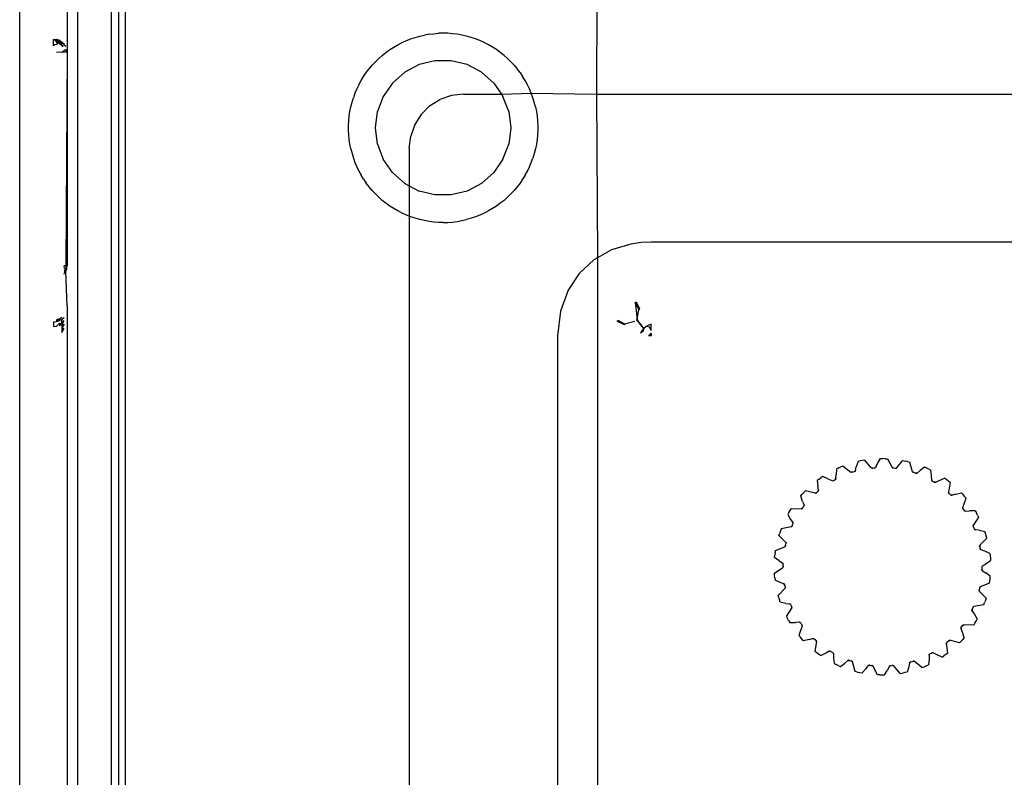
# Model space of a CAD drawing. Extents: x -36 to 37, y -50 to 53.
# Drawn here: x -31 to -30, y -30 to -29 of the extents above; entities that cross this region are included whole.
import ezdxf

# ---------------------------------------------------------------- set-up
doc = ezdxf.new("R2010")
doc.units = 0
doc.header["$MEASUREMENT"] = 0
doc.layers.get('0').update_dxf_attribs({"linetype": 'CONTINUOUS'})

msp = doc.modelspace()

# ---------------------------------------------------------------- linework, layer by layer
for p, q in [((-30.4403, -28.8328), (-30.4418, -29.2462)), ((-31.212, -28.9312), (-31.212, -29.1852)), ((-31.2809, -30.9154), (-31.2809, -28.9469)), ((-31.1274, -28.9903), (-31.1274, -30.88)), ((-31.1963, -30.7521), (-31.1963, -29.1182)), ((-31.148, -29.1182), (-31.148, -30.7521)), ((-31.1372, -29.1182), (-31.1372, -30.7521)), ((-31.2317, -29.1666), (-31.2274, -29.1663)), ((-31.2278, -29.169), (-31.2317, -29.1666)), ((-31.2317, -29.1758), (-31.2317, -29.1666)), ((-31.2265, -29.1685), (-31.2278, -29.169)), ((-31.2259, -29.1734), (-31.2278, -29.169)), ((-31.2278, -29.169), (-31.2229, -29.1725)), ((-31.2274, -29.1663), (-31.2232, -29.1677)), ((-31.2265, -29.1685), (-31.2274, -29.1663)), ((-31.2265, -29.1685), (-31.2232, -29.1677)), ((-31.2229, -29.1725), (-31.2265, -29.1685)), ((-31.2209, -29.1714), (-31.2265, -29.1685)), ((-31.2232, -29.1677), (-31.2202, -29.1701)), ((-30.7246, -29.1712), (-30.7183, -29.1684)), ((-30.7183, -29.1684), (-30.7119, -29.1659)), ((-30.7119, -29.1659), (-30.7054, -29.1637)), ((-30.7054, -29.1637), (-30.6988, -29.1618)), ((-30.6988, -29.1618), (-30.6921, -29.1603)), ((-30.6853, -29.1591), (-30.6921, -29.1603)), ((-30.6853, -29.1591), (-30.6785, -29.1583)), ((-30.6785, -29.1583), (-30.6717, -29.1577)), ((-30.6648, -29.1576), (-30.6717, -29.1577)), ((-30.6579, -29.1577), (-30.6648, -29.1576)), ((-30.6511, -29.1583), (-30.6579, -29.1577)), ((-30.6443, -29.1591), (-30.6511, -29.1583)), ((-30.6375, -29.1603), (-30.6443, -29.1591)), ((-30.6308, -29.1618), (-30.6375, -29.1603)), ((-30.6242, -29.1637), (-30.6308, -29.1618)), ((-30.6177, -29.1659), (-30.6242, -29.1637)), ((-30.6113, -29.1684), (-30.6177, -29.1659)), ((-30.605, -29.1712), (-30.6113, -29.1684)), ((-31.2297, -29.1738), (-31.2317, -29.1758)), ((-31.2297, -29.1738), (-31.2259, -29.1734)), ((-31.2229, -29.1725), (-31.2209, -29.1714)), ((-31.2229, -29.1725), (-31.2179, -29.1768)), ((-31.2209, -29.1714), (-31.2202, -29.1701)), ((-31.2179, -29.1768), (-31.2209, -29.1714)), ((-31.2209, -29.1714), (-31.2163, -29.1731)), ((-31.2202, -29.1701), (-31.2163, -29.1731)), ((-31.2195, -29.1852), (-31.2174, -29.1833)), ((-31.2174, -29.1833), (-31.2141, -29.1815)), ((-31.216, -29.1751), (-31.2163, -29.1731)), ((-31.214, -29.1767), (-31.216, -29.1751)), ((-31.2141, -29.1815), (-31.212, -29.1852)), ((-30.748, -29.1855), (-30.7424, -29.1815)), ((-30.7424, -29.1815), (-30.7367, -29.1778)), ((-30.7367, -29.1778), (-30.7307, -29.1744)), ((-30.7307, -29.1744), (-30.7246, -29.1712)), ((-30.5989, -29.1744), (-30.605, -29.1712)), ((-30.5929, -29.1778), (-30.5989, -29.1744)), ((-30.5872, -29.1815), (-30.5929, -29.1778)), ((-30.5816, -29.1855), (-30.5872, -29.1815)), ((-31.2274, -29.1852), (-31.2224, -29.1847)), ((-31.2224, -29.1847), (-31.2195, -29.1852)), ((-31.212, -29.1852), (-31.2195, -29.1852)), ((-31.212, -29.1852), (-31.214, -29.4961)), ((-31.212, -29.1852), (-31.212, -29.4961)), ((-30.7634, -29.1992), (-30.7585, -29.1944)), ((-30.7585, -29.1944), (-30.7534, -29.1898)), ((-30.7534, -29.1898), (-30.748, -29.1855)), ((-30.6767, -29.1977), (-30.6997, -29.2033)), ((-30.6529, -29.1977), (-30.6767, -29.1977)), ((-30.6299, -29.2033), (-30.6529, -29.1977)), ((-30.5762, -29.1898), (-30.5816, -29.1855)), ((-30.5711, -29.1944), (-30.5762, -29.1898)), ((-30.5662, -29.1992), (-30.5711, -29.1944)), ((-30.7767, -29.2149), (-30.7725, -29.2095)), ((-30.7725, -29.2095), (-30.7681, -29.2042)), ((-30.7681, -29.2042), (-30.7634, -29.1992)), ((-30.6997, -29.2033), (-30.7207, -29.2144)), ((-30.6089, -29.2144), (-30.6299, -29.2033)), ((-30.5615, -29.2042), (-30.5662, -29.1992)), ((-30.5615, -29.2042), (-30.5571, -29.2095)), ((-30.5529, -29.2149), (-30.5571, -29.2095)), ((-30.7874, -29.2325), (-30.7841, -29.2265)), ((-30.7841, -29.2265), (-30.7806, -29.2206)), ((-30.7806, -29.2206), (-30.7767, -29.2149)), ((-30.7207, -29.2144), (-30.7385, -29.2301)), ((-30.5911, -29.2301), (-30.6089, -29.2144)), ((-30.5529, -29.2149), (-30.5491, -29.2206)), ((-30.5455, -29.2265), (-30.5491, -29.2206)), ((-30.5422, -29.2325), (-30.5455, -29.2265)), ((-30.7904, -29.2387), (-30.7931, -29.245)), ((-30.7874, -29.2325), (-30.7904, -29.2387)), ((-30.7385, -29.2301), (-30.752, -29.2496)), ((-30.5911, -29.2301), (-30.58, -29.2462)), ((-30.5392, -29.2387), (-30.5422, -29.2325)), ((-30.5365, -29.245), (-30.5392, -29.2387)), ((-30.7974, -29.258), (-30.7954, -29.2515)), ((-30.7931, -29.245), (-30.7954, -29.2515)), ((-30.752, -29.2496), (-30.7604, -29.2718)), ((-30.6844, -29.2633), (-30.6694, -29.254)), ((-30.6528, -29.2481), (-30.6694, -29.254)), ((-30.6353, -29.2462), (-30.6528, -29.2481)), ((-30.6353, -29.2462), (-30.58, -29.2462)), ((-30.58, -29.2462), (-30.5365, -29.245)), ((-30.58, -29.2462), (-30.5777, -29.2496)), ((-30.5692, -29.2718), (-30.5777, -29.2496)), ((-30.5365, -29.245), (-30.4418, -29.2462)), ((-30.5342, -29.2515), (-30.5365, -29.245)), ((-30.5322, -29.258), (-30.5342, -29.2515)), ((-30.4418, -29.2462), (-30.4403, -29.4845)), ((-30.4418, -29.2462), (-29.6098, -29.2462)), ((-30.8005, -29.2714), (-30.7991, -29.2647)), ((-30.7991, -29.2647), (-30.7974, -29.258)), ((-30.6844, -29.2633), (-30.6968, -29.2758)), ((-30.5305, -29.2647), (-30.5322, -29.258)), ((-30.5305, -29.2647), (-30.5291, -29.2714)), ((-30.8022, -29.2851), (-30.8015, -29.2782)), ((-30.8015, -29.2782), (-30.8005, -29.2714)), ((-30.7632, -29.2954), (-30.7604, -29.2718)), ((-30.6968, -29.2758), (-30.7062, -29.2907)), ((-30.5692, -29.2718), (-30.5664, -29.2954)), ((-30.5291, -29.2714), (-30.5281, -29.2782)), ((-30.5281, -29.2782), (-30.5274, -29.2851)), ((-30.8026, -29.2919), (-30.8022, -29.2851)), ((-30.8026, -29.2988), (-30.8026, -29.2919)), ((-30.8022, -29.3057), (-30.8026, -29.2988)), ((-30.7604, -29.3189), (-30.7632, -29.2954)), ((-30.7062, -29.2907), (-30.712, -29.3074)), ((-30.5664, -29.2954), (-30.5692, -29.3189)), ((-30.5274, -29.2851), (-30.527, -29.2919)), ((-30.527, -29.2988), (-30.5274, -29.3057)), ((-30.527, -29.2919), (-30.527, -29.2988)), ((-30.8015, -29.3125), (-30.8022, -29.3057)), ((-30.8005, -29.3193), (-30.8015, -29.3125)), ((-30.714, -29.3249), (-30.712, -29.3074)), ((-30.5281, -29.3125), (-30.5291, -29.3193)), ((-30.5274, -29.3057), (-30.5281, -29.3125)), ((-30.7991, -29.326), (-30.8005, -29.3193)), ((-30.7991, -29.326), (-30.7974, -29.3327)), ((-30.7604, -29.3189), (-30.752, -29.3411)), ((-30.714, -29.3249), (-30.714, -29.3799)), ((-30.5777, -29.3411), (-30.5692, -29.3189)), ((-30.5305, -29.326), (-30.5322, -29.3327)), ((-30.5291, -29.3193), (-30.5305, -29.326)), ((-30.7974, -29.3327), (-30.7954, -29.3393)), ((-30.7954, -29.3393), (-30.7931, -29.3457)), ((-30.7385, -29.3606), (-30.752, -29.3411)), ((-30.5777, -29.3411), (-30.5911, -29.3606)), ((-30.5365, -29.3457), (-30.5342, -29.3393)), ((-30.5322, -29.3327), (-30.5342, -29.3393)), ((-30.7931, -29.3457), (-30.7904, -29.352)), ((-30.7904, -29.352), (-30.7874, -29.3582)), ((-30.5422, -29.3582), (-30.5392, -29.352)), ((-30.5392, -29.352), (-30.5365, -29.3457)), ((-30.7874, -29.3582), (-30.7841, -29.3643)), ((-30.7806, -29.3701), (-30.7841, -29.3643)), ((-30.7806, -29.3701), (-30.7767, -29.3758)), ((-30.7385, -29.3606), (-30.7207, -29.3764)), ((-30.6089, -29.3764), (-30.5911, -29.3606)), ((-30.5491, -29.3701), (-30.5529, -29.3758)), ((-30.5455, -29.3643), (-30.5491, -29.3701)), ((-30.5455, -29.3643), (-30.5422, -29.3582)), ((-30.7725, -29.3813), (-30.7767, -29.3758)), ((-30.7681, -29.3865), (-30.7725, -29.3813)), ((-30.7207, -29.3764), (-30.714, -29.3799)), ((-30.714, -29.3799), (-30.6997, -29.3874)), ((-30.714, -29.3799), (-30.714, -29.424)), ((-30.6089, -29.3764), (-30.6299, -29.3874)), ((-30.5571, -29.3813), (-30.5615, -29.3865)), ((-30.5529, -29.3758), (-30.5571, -29.3813)), ((-30.7634, -29.3916), (-30.7681, -29.3865)), ((-30.7585, -29.3964), (-30.7634, -29.3916)), ((-30.7585, -29.3964), (-30.7534, -29.4009)), ((-30.6767, -29.3931), (-30.6997, -29.3874)), ((-30.6529, -29.3931), (-30.6767, -29.3931)), ((-30.6299, -29.3874), (-30.6529, -29.3931)), ((-30.5711, -29.3964), (-30.5762, -29.4009)), ((-30.5662, -29.3916), (-30.5711, -29.3964)), ((-30.5615, -29.3865), (-30.5662, -29.3916)), ((-30.748, -29.4052), (-30.7534, -29.4009)), ((-30.7424, -29.4092), (-30.748, -29.4052)), ((-30.7367, -29.4129), (-30.7424, -29.4092)), ((-30.7307, -29.4164), (-30.7367, -29.4129)), ((-30.5929, -29.4129), (-30.5989, -29.4164)), ((-30.5872, -29.4092), (-30.5929, -29.4129)), ((-30.5816, -29.4052), (-30.5872, -29.4092)), ((-30.5762, -29.4009), (-30.5816, -29.4052)), ((-30.7246, -29.4195), (-30.7307, -29.4164)), ((-30.7183, -29.4223), (-30.7246, -29.4195)), ((-30.714, -29.424), (-30.7183, -29.4223)), ((-30.7119, -29.4249), (-30.714, -29.424)), ((-30.714, -29.424), (-30.714, -30.4462)), ((-30.7054, -29.427), (-30.7119, -29.4249)), ((-30.6988, -29.4289), (-30.7054, -29.427)), ((-30.6242, -29.427), (-30.6308, -29.4289)), ((-30.6177, -29.4249), (-30.6242, -29.427)), ((-30.6113, -29.4223), (-30.6177, -29.4249)), ((-30.605, -29.4195), (-30.6113, -29.4223)), ((-30.5989, -29.4164), (-30.605, -29.4195)), ((-30.6921, -29.4304), (-30.6988, -29.4289)), ((-30.6853, -29.4316), (-30.6921, -29.4304)), ((-30.6785, -29.4325), (-30.6853, -29.4316)), ((-30.6717, -29.433), (-30.6785, -29.4325)), ((-30.6648, -29.4332), (-30.6717, -29.433)), ((-30.6648, -29.4332), (-30.6579, -29.433)), ((-30.6579, -29.433), (-30.6511, -29.4325)), ((-30.6511, -29.4325), (-30.6443, -29.4316)), ((-30.6443, -29.4316), (-30.6375, -29.4304)), ((-30.6375, -29.4304), (-30.6308, -29.4289)), ((-30.3916, -29.4646), (-30.4198, -29.473)), ((-30.3768, -29.4625), (-30.3916, -29.4646)), ((-30.3619, -29.4619), (-30.3768, -29.4625)), ((-29.6882, -29.4619), (-30.3619, -29.4619)), ((-30.4403, -29.4845), (-30.4454, -29.4873)), ((-30.4198, -29.473), (-30.4403, -29.4845)), ((-30.4403, -29.4845), (-30.4403, -30.3854)), ((-31.214, -29.4961), (-31.2163, -29.4961)), ((-31.2158, -29.5001), (-31.2163, -29.4961)), ((-31.2158, -29.5036), (-31.213, -29.4992)), ((-31.213, -29.4992), (-31.2158, -29.5001)), ((-31.212, -29.4961), (-31.214, -29.4961)), ((-31.214, -29.4961), (-31.213, -29.4992)), ((-31.213, -29.4992), (-31.212, -29.4961)), ((-31.2125, -29.5004), (-31.213, -29.4992)), ((-30.4454, -29.4873), (-30.4669, -29.5072)), ((-31.2163, -29.5082), (-31.2158, -29.5062)), ((-31.2125, -29.5004), (-31.2158, -29.5036)), ((-31.2158, -29.5036), (-31.2158, -29.5062)), ((-31.2158, -29.5062), (-31.214, -29.5045)), ((-31.214, -29.5045), (-31.2125, -29.5004)), ((-31.212, -29.5546), (-31.214, -29.5045)), ((-30.4669, -29.5072), (-30.4831, -29.5315)), ((-30.4831, -29.5315), (-30.4942, -29.5622)), ((-31.212, -29.5546), (-31.212, -30.3078)), ((-30.3856, -29.5496), (-30.3845, -29.5493)), ((-30.3856, -29.5496), (-30.3826, -29.5743)), ((-30.38, -29.5593), (-30.3856, -29.5496)), ((-30.3845, -29.5493), (-30.3833, -29.549)), ((-30.3788, -29.5591), (-30.3833, -29.549)), ((-30.4942, -29.5622), (-30.4983, -29.5983)), ((-30.3826, -29.5743), (-30.38, -29.5593)), ((-30.38, -29.5593), (-30.3788, -29.5591)), ((-31.2317, -29.5776), (-31.2274, -29.5772)), ((-31.2317, -29.5776), (-31.2317, -29.5845)), ((-31.2317, -29.5845), (-31.2274, -29.5843)), ((-31.2232, -29.5735), (-31.2274, -29.5749)), ((-31.2274, -29.5772), (-31.2232, -29.5735)), ((-31.2274, -29.5749), (-31.2274, -29.5772)), ((-31.2274, -29.5772), (-31.2232, -29.576)), ((-31.2232, -29.5795), (-31.2274, -29.5843)), ((-31.2195, -29.5714), (-31.2232, -29.5735)), ((-31.2232, -29.5735), (-31.2232, -29.576)), ((-31.2232, -29.576), (-31.2195, -29.5741)), ((-31.2195, -29.578), (-31.2232, -29.5837)), ((-31.2232, -29.5795), (-31.2232, -29.5837)), ((-31.2195, -29.5741), (-31.2163, -29.5716)), ((-31.2195, -29.578), (-31.2195, -29.5741)), ((-31.2195, -29.578), (-31.2163, -29.576)), ((-31.2195, -29.5826), (-31.2163, -29.576)), ((-31.2195, -29.578), (-31.2195, -29.5826)), ((-31.2163, -29.5812), (-31.2195, -29.5879)), ((-31.2195, -29.5826), (-31.2163, -29.5812)), ((-31.2195, -29.5826), (-31.2195, -29.5879)), ((-30.4113, -29.5774), (-30.411, -29.5762)), ((-30.4011, -29.5821), (-30.4113, -29.5774)), ((-30.411, -29.5762), (-30.4107, -29.5751)), ((-30.4107, -29.5751), (-30.4009, -29.5807)), ((-30.4009, -29.5807), (-30.4011, -29.5821)), ((-30.4009, -29.5807), (-30.3857, -29.5769)), ((-30.3836, -29.5746), (-30.3826, -29.5743)), ((-30.3727, -29.5875), (-30.3836, -29.5746)), ((-30.3727, -29.5875), (-30.3826, -29.5743)), ((-30.3694, -29.5847), (-30.3727, -29.5875)), ((-30.3657, -29.5826), (-30.3694, -29.5847)), ((-30.3645, -29.5856), (-30.3694, -29.5847)), ((-30.3619, -29.5812), (-30.3657, -29.5826)), ((-30.3619, -29.5903), (-30.3619, -29.5812)), ((-31.2195, -29.5879), (-31.2163, -29.5871)), ((-31.2195, -29.5934), (-31.2163, -29.5871)), ((-31.2195, -29.5879), (-31.2195, -29.5934)), ((-30.4983, -29.5983), (-30.4983, -30.272)), ((-30.3755, -29.5908), (-30.3776, -29.5944)), ((-30.3738, -29.5915), (-30.3776, -29.5944)), ((-30.3727, -29.5875), (-30.3755, -29.5908)), ((-30.3727, -29.5875), (-30.3738, -29.5915)), ((-30.366, -29.5983), (-30.3619, -29.5942)), ((-30.3619, -29.5983), (-30.366, -29.5983)), ((-30.3619, -29.5903), (-30.3645, -29.5856)), ((-30.3619, -29.5942), (-30.3619, -29.5983)), ((-30.0611, -29.781), (-30.0637, -29.7889)), ((-30.0578, -29.7803), (-30.0611, -29.781)), ((-30.0545, -29.7796), (-30.0578, -29.7803)), ((-30.0512, -29.779), (-30.0545, -29.7796)), ((-30.0418, -29.7903), (-30.0512, -29.779)), ((-30.035, -29.7892), (-30.0326, -29.7841)), ((-30.0326, -29.7841), (-30.0285, -29.7769)), ((-30.0285, -29.7769), (-30.0251, -29.7769)), ((-30.0217, -29.777), (-30.0251, -29.7769)), ((-30.0217, -29.777), (-30.0183, -29.7771)), ((-30.0183, -29.7771), (-30.0114, -29.79)), ((-30.0046, -29.7904), (-30.0012, -29.7859)), ((-30.0012, -29.7859), (-29.9957, -29.7798)), ((-29.9957, -29.7798), (-29.9923, -29.7804)), ((-29.9891, -29.7812), (-29.9923, -29.7804)), ((-29.9891, -29.7812), (-29.9858, -29.782)), ((-29.9817, -29.7961), (-29.9858, -29.782)), ((-30.0932, -29.8056), (-30.0931, -29.8)), ((-30.0922, -29.7918), (-30.0931, -29.8)), ((-30.0892, -29.7904), (-30.0922, -29.7918)), ((-30.0892, -29.7904), (-30.0861, -29.789)), ((-30.0829, -29.7878), (-30.0861, -29.789)), ((-30.0829, -29.7878), (-30.0714, -29.7968)), ((-30.0688, -29.7967), (-30.0714, -29.7968)), ((-30.0701, -29.7971), (-30.0714, -29.7968)), ((-30.0688, -29.7967), (-30.0701, -29.7971)), ((-30.0667, -29.796), (-30.0688, -29.7967)), ((-30.0649, -29.7943), (-30.0667, -29.796)), ((-30.0656, -29.7955), (-30.0667, -29.796)), ((-30.0649, -29.7943), (-30.0656, -29.7955)), ((-30.0649, -29.7943), (-30.0637, -29.7889)), ((-30.0418, -29.7903), (-30.0406, -29.7908)), ((-30.0393, -29.7907), (-30.0418, -29.7903)), ((-30.0406, -29.7908), (-30.0393, -29.7907)), ((-30.0393, -29.7907), (-30.0372, -29.7904)), ((-30.035, -29.7892), (-30.0372, -29.7904)), ((-30.0372, -29.7904), (-30.0358, -29.7902)), ((-30.035, -29.7892), (-30.0358, -29.7902)), ((-30.0114, -29.79), (-30.0104, -29.7908)), ((-30.0091, -29.7909), (-30.0114, -29.79)), ((-30.0091, -29.7909), (-30.0104, -29.7908)), ((-30.0069, -29.7912), (-30.0091, -29.7909)), ((-30.0046, -29.7904), (-30.0069, -29.7912)), ((-30.0056, -29.7912), (-30.0069, -29.7912)), ((-30.0046, -29.7904), (-30.0056, -29.7912)), ((-29.9817, -29.7961), (-29.9809, -29.7971)), ((-29.9796, -29.7975), (-29.9817, -29.7961)), ((-29.9796, -29.7975), (-29.9809, -29.7971)), ((-29.9776, -29.7981), (-29.9796, -29.7975)), ((-29.9751, -29.7979), (-29.9776, -29.7981)), ((-29.9763, -29.7985), (-29.9776, -29.7981)), ((-29.9763, -29.7985), (-29.9751, -29.7979)), ((-29.9751, -29.7979), (-29.9709, -29.7942)), ((-29.9642, -29.7893), (-29.9709, -29.7942)), ((-29.9611, -29.7907), (-29.9642, -29.7893)), ((-29.958, -29.7921), (-29.9611, -29.7907)), ((-29.958, -29.7921), (-29.955, -29.7936)), ((-29.9541, -29.8015), (-29.955, -29.7936)), ((-30.1177, -29.8068), (-30.1204, -29.8088)), ((-30.1204, -29.8088), (-30.1196, -29.817)), ((-30.1177, -29.8068), (-30.115, -29.8048)), ((-30.1122, -29.8029), (-30.115, -29.8048)), ((-30.1048, -29.8061), (-30.1122, -29.8029)), ((-30.1048, -29.8061), (-30.0977, -29.8094)), ((-30.0977, -29.8094), (-30.0946, -29.8076)), ((-30.0932, -29.8056), (-30.0946, -29.8076)), ((-30.0946, -29.8076), (-30.0936, -29.8069)), ((-30.0932, -29.8056), (-30.0936, -29.8069)), ((-29.9539, -29.8082), (-29.9541, -29.8015)), ((-29.9533, -29.8093), (-29.9539, -29.8082)), ((-29.9521, -29.81), (-29.9539, -29.8082)), ((-29.9521, -29.81), (-29.9533, -29.8093)), ((-29.9521, -29.81), (-29.9503, -29.8111)), ((-29.9491, -29.8117), (-29.9503, -29.8111)), ((-29.9478, -29.8113), (-29.9503, -29.8111)), ((-29.9491, -29.8117), (-29.9478, -29.8113)), ((-29.9478, -29.8113), (-29.9429, -29.8086)), ((-29.9429, -29.8086), (-29.9353, -29.8053)), ((-29.9326, -29.8072), (-29.9353, -29.8053)), ((-29.9299, -29.8092), (-29.9326, -29.8072)), ((-29.9299, -29.8092), (-29.9272, -29.8113)), ((-29.9272, -29.8113), (-29.9293, -29.8259)), ((-30.1445, -29.8313), (-30.1422, -29.8287)), ((-30.14, -29.8262), (-30.1422, -29.8287)), ((-30.1376, -29.8238), (-30.14, -29.8262)), ((-30.1234, -29.8274), (-30.1376, -29.8238)), ((-30.1211, -29.8262), (-30.1234, -29.8274)), ((-30.1234, -29.8274), (-30.1221, -29.8271)), ((-30.1211, -29.8262), (-30.1221, -29.8271)), ((-30.1195, -29.8247), (-30.1211, -29.8262)), ((-30.1185, -29.8225), (-30.1196, -29.817)), ((-30.1195, -29.8247), (-30.1185, -29.8225)), ((-30.1195, -29.8247), (-30.1187, -29.8239)), ((-30.1185, -29.8225), (-30.1187, -29.8239)), ((-29.9289, -29.8271), (-29.9293, -29.8259)), ((-29.9279, -29.828), (-29.9293, -29.8259)), ((-29.9289, -29.8271), (-29.9279, -29.828)), ((-29.9279, -29.828), (-29.9263, -29.8294)), ((-29.9186, -29.8286), (-29.9239, -29.8302)), ((-29.9186, -29.8286), (-29.9105, -29.8268)), ((-29.9105, -29.8268), (-29.9082, -29.8293)), ((-30.1419, -29.8392), (-30.1445, -29.8313)), ((-30.1419, -29.8392), (-30.1397, -29.8443)), ((-29.9263, -29.8294), (-29.9254, -29.8302)), ((-29.9239, -29.8302), (-29.9263, -29.8294)), ((-29.9254, -29.8302), (-29.9239, -29.8302)), ((-29.9088, -29.8482), (-29.9038, -29.8344)), ((-29.906, -29.8319), (-29.9082, -29.8293)), ((-29.906, -29.8319), (-29.9038, -29.8344)), ((-30.1617, -29.8553), (-30.1633, -29.8582)), ((-30.1617, -29.8553), (-30.1599, -29.8524)), ((-30.1599, -29.8524), (-30.1581, -29.8495)), ((-30.1581, -29.8495), (-30.1435, -29.8501)), ((-30.1415, -29.8484), (-30.1435, -29.8501)), ((-30.1435, -29.8501), (-30.1423, -29.8496)), ((-30.1415, -29.8484), (-30.1423, -29.8496)), ((-30.1402, -29.8467), (-30.1415, -29.8484)), ((-30.1397, -29.8443), (-30.1402, -29.8467)), ((-30.1396, -29.8456), (-30.1402, -29.8467)), ((-30.1396, -29.8456), (-30.1397, -29.8443)), ((-29.9087, -29.8495), (-29.9088, -29.8482)), ((-29.9079, -29.8506), (-29.9088, -29.8482)), ((-29.9087, -29.8495), (-29.9079, -29.8506)), ((-29.9079, -29.8506), (-29.9067, -29.8523)), ((-29.9067, -29.8523), (-29.9059, -29.8533)), ((-29.9045, -29.8536), (-29.9067, -29.8523)), ((-29.9045, -29.8536), (-29.9059, -29.8533)), ((-29.9045, -29.8536), (-29.8989, -29.8531)), ((-29.8906, -29.8531), (-29.8989, -29.8531)), ((-29.8906, -29.8531), (-29.8889, -29.856)), ((-29.8873, -29.859), (-29.8889, -29.856)), ((-30.1633, -29.8582), (-30.1592, -29.8655)), ((-30.1592, -29.8655), (-30.156, -29.87)), ((-30.156, -29.87), (-30.1559, -29.8724)), ((-30.1555, -29.8714), (-30.156, -29.87)), ((-30.1559, -29.8724), (-30.1555, -29.8714)), ((-29.8857, -29.8619), (-29.8935, -29.8744)), ((-29.8873, -29.859), (-29.8857, -29.8619)), ((-30.1761, -29.8886), (-30.1751, -29.8854)), ((-30.174, -29.8822), (-30.1751, -29.8854)), ((-30.1729, -29.879), (-30.174, -29.8822)), ((-30.1584, -29.8764), (-30.1729, -29.879)), ((-30.1568, -29.8745), (-30.1584, -29.8764)), ((-30.1574, -29.8757), (-30.1584, -29.8764)), ((-30.1568, -29.8745), (-30.1574, -29.8757)), ((-30.1568, -29.8745), (-30.1559, -29.8724)), ((-29.8936, -29.8756), (-29.8935, -29.8744)), ((-29.893, -29.8769), (-29.8936, -29.8756)), ((-29.893, -29.8769), (-29.8935, -29.8744)), ((-29.893, -29.8769), (-29.8922, -29.8788)), ((-29.8922, -29.8788), (-29.8916, -29.8799)), ((-29.8903, -29.8805), (-29.8922, -29.8788)), ((-29.8916, -29.8799), (-29.8903, -29.8805)), ((-29.8848, -29.8812), (-29.8903, -29.8805)), ((-29.8848, -29.8812), (-29.8767, -29.8829)), ((-29.8756, -29.8861), (-29.8767, -29.8829)), ((-29.8746, -29.8893), (-29.8756, -29.8861)), ((-30.1761, -29.8886), (-30.1706, -29.8948)), ((-30.1706, -29.8948), (-30.1665, -29.8985)), ((-30.1665, -29.8985), (-30.166, -29.9009)), ((-30.1658, -29.8997), (-30.1665, -29.8985)), ((-30.1658, -29.8997), (-30.166, -29.9009)), ((-29.8737, -29.8926), (-29.8839, -29.9031)), ((-29.8737, -29.8926), (-29.8746, -29.8893)), ((-30.1817, -29.9142), (-30.1821, -29.9175)), ((-30.1817, -29.9142), (-30.1812, -29.9108)), ((-30.1812, -29.9108), (-30.1676, -29.9053)), ((-30.1664, -29.9031), (-30.1676, -29.9053)), ((-30.1676, -29.9053), (-30.1667, -29.9044)), ((-30.1664, -29.9031), (-30.1667, -29.9044)), ((-30.1664, -29.9031), (-30.166, -29.9009)), ((-29.8839, -29.9031), (-29.8842, -29.9043)), ((-29.884, -29.9057), (-29.8842, -29.9043)), ((-29.8839, -29.9031), (-29.884, -29.9057)), ((-29.884, -29.9057), (-29.8835, -29.9077)), ((-29.8832, -29.9089), (-29.8835, -29.9077)), ((-29.882, -29.9098), (-29.8835, -29.9077)), ((-29.8832, -29.9089), (-29.882, -29.9098)), ((-29.8768, -29.9116), (-29.882, -29.9098)), ((-29.8692, -29.915), (-29.8768, -29.9116)), ((-29.8692, -29.915), (-29.8688, -29.9183)), ((-30.1824, -29.9209), (-30.1821, -29.9175)), ((-30.1757, -29.9258), (-30.1824, -29.9209)), ((-30.1757, -29.9258), (-30.1709, -29.9286)), ((-30.1709, -29.9286), (-30.1699, -29.9308)), ((-30.1699, -29.9297), (-30.1709, -29.9286)), ((-29.8747, -29.9298), (-29.8683, -29.9251)), ((-29.8688, -29.9183), (-29.8685, -29.9217)), ((-29.8685, -29.9217), (-29.8683, -29.9251)), ((-30.1827, -29.9437), (-30.1705, -29.9355)), ((-30.1699, -29.9331), (-30.1705, -29.9355)), ((-30.1705, -29.9355), (-30.1699, -29.9344)), ((-30.1699, -29.9308), (-30.1699, -29.9297)), ((-30.1699, -29.9331), (-30.1699, -29.9308)), ((-30.1699, -29.9331), (-30.1699, -29.9344)), ((-29.8804, -29.9333), (-29.8811, -29.9344)), ((-29.8811, -29.9344), (-29.8811, -29.938)), ((-29.8811, -29.938), (-29.881, -29.9392)), ((-29.8801, -29.9402), (-29.8811, -29.938)), ((-29.8801, -29.9402), (-29.881, -29.9392)), ((-29.8804, -29.9333), (-29.8747, -29.9298)), ((-29.8801, -29.9402), (-29.8753, -29.943)), ((-29.8686, -29.9479), (-29.8753, -29.943)), ((-30.1824, -29.9471), (-30.1827, -29.9437)), ((-30.1821, -29.9505), (-30.1824, -29.9471)), ((-30.1821, -29.9505), (-30.1818, -29.9538)), ((-30.1742, -29.9572), (-30.1818, -29.9538)), ((-30.1689, -29.959), (-30.1742, -29.9572)), ((-29.8698, -29.958), (-29.8834, -29.9635)), ((-29.8698, -29.958), (-29.8693, -29.9546)), ((-29.8693, -29.9546), (-29.8689, -29.9513)), ((-29.8689, -29.9513), (-29.8686, -29.9479)), ((-30.1671, -29.9656), (-30.1773, -29.9762)), ((-30.1675, -29.9609), (-30.1689, -29.959)), ((-30.1677, -29.9599), (-30.1689, -29.959)), ((-30.1675, -29.9609), (-30.1677, -29.9599)), ((-30.167, -29.9631), (-30.1675, -29.9609)), ((-30.167, -29.9631), (-30.1671, -29.9656)), ((-30.1671, -29.9656), (-30.1667, -29.9645)), ((-30.1667, -29.9645), (-30.167, -29.9631)), ((-29.885, -29.9678), (-29.8852, -29.969)), ((-29.8852, -29.969), (-29.8844, -29.9703)), ((-29.8845, -29.9657), (-29.885, -29.9678)), ((-29.8844, -29.9703), (-29.885, -29.9678)), ((-29.8834, -29.9635), (-29.8845, -29.9657)), ((-29.8842, -29.9644), (-29.8845, -29.9657)), ((-29.8804, -29.974), (-29.8844, -29.9703)), ((-29.8834, -29.9635), (-29.8842, -29.9644)), ((-30.1764, -29.9795), (-30.1773, -29.9762)), ((-30.1764, -29.9795), (-30.1754, -29.9827)), ((-30.1743, -29.9859), (-30.1754, -29.9827)), ((-30.1662, -29.9876), (-30.1743, -29.9859)), ((-29.8748, -29.9802), (-29.8804, -29.974)), ((-29.8758, -29.9834), (-29.8769, -29.9866)), ((-29.8748, -29.9802), (-29.8758, -29.9834)), ((-30.1662, -29.9876), (-30.1607, -29.9883)), ((-30.1653, -30.0069), (-30.1575, -29.9944)), ((-30.1588, -29.9899), (-30.1607, -29.9883)), ((-30.1607, -29.9883), (-30.1594, -29.9888)), ((-30.1588, -29.9899), (-30.1594, -29.9888)), ((-30.1579, -29.9919), (-30.1588, -29.9899)), ((-30.1579, -29.9919), (-30.1575, -29.9944)), ((-30.1574, -29.9932), (-30.1579, -29.9919)), ((-30.1575, -29.9944), (-30.1574, -29.9932)), ((-29.8954, -29.9975), (-29.895, -29.9964)), ((-29.895, -29.9988), (-29.8954, -29.9975)), ((-29.895, -29.9964), (-29.8941, -29.9943)), ((-29.895, -29.9964), (-29.895, -29.9988)), ((-29.895, -29.9988), (-29.8918, -30.0033)), ((-29.8941, -29.9943), (-29.8925, -29.9924)), ((-29.8936, -29.9931), (-29.8941, -29.9943)), ((-29.8925, -29.9924), (-29.8936, -29.9931)), ((-29.8781, -29.9898), (-29.8925, -29.9924)), ((-29.8781, -29.9898), (-29.8769, -29.9866)), ((-30.1653, -30.0069), (-30.1637, -30.0098)), ((-30.1621, -30.0128), (-30.1637, -30.0098)), ((-30.1621, -30.0128), (-30.1604, -30.0157)), ((-30.1465, -30.0152), (-30.152, -30.0157)), ((-30.1444, -30.0164), (-30.1465, -30.0152)), ((-30.1451, -30.0155), (-30.1465, -30.0152)), ((-29.8918, -30.0033), (-29.8876, -30.0105)), ((-29.891, -30.0164), (-29.8893, -30.0135)), ((-29.8893, -30.0135), (-29.8876, -30.0105)), ((-30.1604, -30.0157), (-30.152, -30.0157)), ((-30.1422, -30.0205), (-30.1472, -30.0343)), ((-30.1444, -30.0164), (-30.1451, -30.0155)), ((-30.1444, -30.0164), (-30.1431, -30.0182)), ((-30.1431, -30.0182), (-30.1422, -30.0205)), ((-30.1431, -30.0182), (-30.1423, -30.0193)), ((-30.1423, -30.0193), (-30.1422, -30.0205)), ((-29.9114, -30.0231), (-29.9107, -30.022)), ((-29.9114, -30.0231), (-29.9112, -30.0245)), ((-29.9112, -30.0245), (-29.9107, -30.022)), ((-29.909, -30.0296), (-29.9112, -30.0245)), ((-29.9107, -30.022), (-29.9095, -30.0203)), ((-29.9095, -30.0203), (-29.9075, -30.0187)), ((-29.9095, -30.0203), (-29.9086, -30.0192)), ((-29.9075, -30.0187), (-29.9086, -30.0192)), ((-29.8928, -30.0192), (-29.9075, -30.0187)), ((-29.8928, -30.0192), (-29.891, -30.0164)), ((-30.145, -30.0369), (-30.1472, -30.0343)), ((-30.1428, -30.0395), (-30.145, -30.0369)), ((-30.1405, -30.042), (-30.1428, -30.0395)), ((-30.1324, -30.0402), (-30.1405, -30.042)), ((-30.1324, -30.0402), (-30.1271, -30.0386)), ((-30.1271, -30.0386), (-30.1257, -30.0386)), ((-30.1271, -30.0386), (-30.1247, -30.0393)), ((-30.1257, -30.0386), (-30.1247, -30.0393)), ((-30.1247, -30.0393), (-30.1231, -30.0408)), ((-30.1217, -30.0429), (-30.1237, -30.0575)), ((-30.1231, -30.0408), (-30.1221, -30.0417)), ((-30.1217, -30.0429), (-30.1231, -30.0408)), ((-30.1221, -30.0417), (-30.1217, -30.0429)), ((-29.9315, -30.0441), (-29.9299, -30.0426)), ((-29.9299, -30.0426), (-29.9276, -30.0414)), ((-29.9299, -30.0426), (-29.9288, -30.0417)), ((-29.9288, -30.0417), (-29.9276, -30.0414)), ((-29.9134, -30.045), (-29.9276, -30.0414)), ((-29.9134, -30.045), (-29.911, -30.0425)), ((-29.911, -30.0425), (-29.9087, -30.0401)), ((-29.9065, -30.0375), (-29.909, -30.0296)), ((-29.9065, -30.0375), (-29.9087, -30.0401)), ((-30.1211, -30.0595), (-30.1237, -30.0575)), ((-30.1032, -30.0574), (-30.108, -30.0602)), ((-30.1032, -30.0574), (-30.1019, -30.0571)), ((-30.1032, -30.0574), (-30.1008, -30.0577)), ((-30.1008, -30.0577), (-30.1019, -30.0571)), ((-30.1008, -30.0577), (-30.0988, -30.0588)), ((-29.9325, -30.0463), (-29.9315, -30.0441)), ((-29.9325, -30.0463), (-29.9324, -30.045)), ((-29.9314, -30.0518), (-29.9325, -30.0463)), ((-29.9324, -30.045), (-29.9315, -30.0441)), ((-29.9305, -30.06), (-29.9314, -30.0518)), ((-30.1184, -30.0616), (-30.1211, -30.0595)), ((-30.1156, -30.0635), (-30.1184, -30.0616)), ((-30.1156, -30.0635), (-30.108, -30.0602)), ((-30.0988, -30.0588), (-30.0976, -30.0595)), ((-30.097, -30.0606), (-30.0988, -30.0588)), ((-30.0976, -30.0595), (-30.097, -30.0606)), ((-30.097, -30.0606), (-30.0969, -30.0673)), ((-30.0969, -30.0673), (-30.096, -30.0752)), ((-30.0801, -30.0746), (-30.0759, -30.0709)), ((-30.0745, -30.0703), (-30.0759, -30.0709)), ((-30.0759, -30.0709), (-30.0735, -30.0706)), ((-30.0735, -30.0706), (-30.0745, -30.0703)), ((-30.0735, -30.0706), (-30.0714, -30.0713)), ((-30.0714, -30.0713), (-30.0701, -30.0717)), ((-30.0692, -30.0727), (-30.0714, -30.0713)), ((-30.0701, -30.0717), (-30.0692, -30.0727)), ((-29.9842, -30.0728), (-29.9821, -30.0721)), ((-29.9821, -30.0721), (-29.9808, -30.0717)), ((-29.9821, -30.0721), (-29.9796, -30.072)), ((-29.9796, -30.072), (-29.9808, -30.0717)), ((-29.968, -30.081), (-29.9796, -30.072)), ((-29.9578, -30.0688), (-29.9587, -30.077)), ((-29.9578, -30.0632), (-29.9564, -30.0612)), ((-29.9578, -30.0632), (-29.9574, -30.0619)), ((-29.9578, -30.0632), (-29.9578, -30.0688)), ((-29.9574, -30.0619), (-29.9564, -30.0612)), ((-29.9564, -30.0612), (-29.9544, -30.0601)), ((-29.9533, -30.0594), (-29.9544, -30.0601)), ((-29.9544, -30.0601), (-29.952, -30.0594)), ((-29.9533, -30.0594), (-29.952, -30.0594)), ((-29.952, -30.0594), (-29.9461, -30.0627)), ((-29.9388, -30.0659), (-29.9461, -30.0627)), ((-29.9388, -30.0659), (-29.936, -30.064)), ((-29.9332, -30.062), (-29.936, -30.064)), ((-29.9305, -30.06), (-29.9332, -30.062)), ((-30.096, -30.0752), (-30.093, -30.0767)), ((-30.0899, -30.0781), (-30.093, -30.0767)), ((-30.0899, -30.0781), (-30.0868, -30.0794)), ((-30.0868, -30.0794), (-30.0801, -30.0746)), ((-30.0652, -30.0868), (-30.0692, -30.0727)), ((-30.0619, -30.0876), (-30.0652, -30.0868)), ((-30.0497, -30.0829), (-30.0553, -30.089)), ((-30.0497, -30.0829), (-30.0464, -30.0784)), ((-30.0452, -30.0776), (-30.0464, -30.0784)), ((-30.0464, -30.0784), (-30.044, -30.0776)), ((-30.044, -30.0776), (-30.0452, -30.0776)), ((-30.044, -30.0776), (-30.0419, -30.0779)), ((-30.0419, -30.0779), (-30.0405, -30.078)), ((-30.0395, -30.0787), (-30.0419, -30.0779)), ((-30.0395, -30.0787), (-30.0405, -30.078)), ((-30.0326, -30.0917), (-30.0395, -30.0787)), ((-30.0225, -30.0918), (-30.0183, -30.0847)), ((-30.016, -30.0796), (-30.0183, -30.0847)), ((-30.0139, -30.0784), (-30.016, -30.0796)), ((-30.016, -30.0796), (-30.015, -30.0785)), ((-30.0139, -30.0784), (-30.015, -30.0785)), ((-30.0139, -30.0784), (-30.0117, -30.0781)), ((-30.0104, -30.078), (-30.0117, -30.0781)), ((-30.0092, -30.0785), (-30.0117, -30.0781)), ((-30.0092, -30.0785), (-30.0104, -30.078)), ((-29.9998, -30.0898), (-30.0092, -30.0785)), ((-29.9873, -30.0799), (-29.9898, -30.0878)), ((-29.986, -30.0745), (-29.9873, -30.0799)), ((-29.986, -30.0745), (-29.9842, -30.0728)), ((-29.986, -30.0745), (-29.9853, -30.0732)), ((-29.9842, -30.0728), (-29.9853, -30.0732)), ((-29.968, -30.081), (-29.9649, -30.0798)), ((-29.9649, -30.0798), (-29.9618, -30.0784)), ((-29.9618, -30.0784), (-29.9587, -30.077)), ((-30.0619, -30.0876), (-30.0586, -30.0884)), ((-30.0586, -30.0884), (-30.0553, -30.089)), ((-30.0293, -30.0918), (-30.0326, -30.0917)), ((-30.0293, -30.0918), (-30.0259, -30.0919)), ((-30.0259, -30.0919), (-30.0225, -30.0918)), ((-29.9998, -30.0898), (-29.9964, -30.0892)), ((-29.9931, -30.0885), (-29.9964, -30.0892)), ((-29.9898, -30.0878), (-29.9931, -30.0885))]:
    msp.add_line(p, q)

doc.saveas('drawing.dxf')
